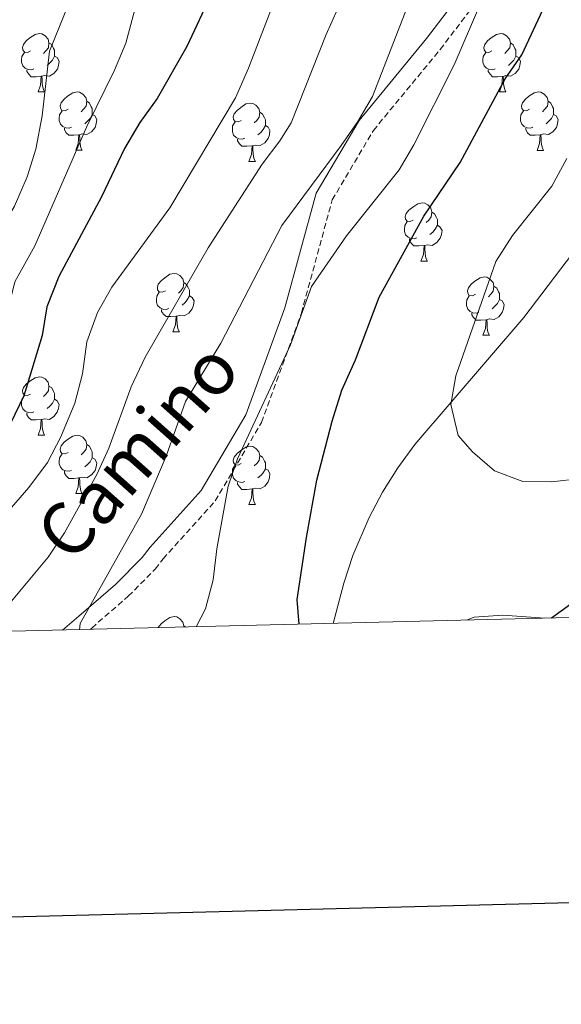
# Model space of a CAD drawing. Units: metres. Extents: x 667736 to 672263, y 4739334 to 4742413.
# Drawn here: x 671158 to 671251, y 4739746 to 4739915 of the extents above; entities that cross this region are included whole.
import ezdxf
from ezdxf.enums import TextEntityAlignment as Align

# ---------------------------------------------------------------- set-up
doc = ezdxf.new("R2010")
doc.units = ezdxf.units.M
doc.header["$MEASUREMENT"] = 0
doc.linetypes.add('TRAZOSX2', pattern=[1.5, 1, -0.5])
for name, color, linetype, lineweight in [('Level 21', 19, 'Continuous', 0), ('Level 35', 92, 'Continuous', 0), ('Level 36', 19, 'Continuous', 40), ('Level 4', 36, 'Continuous', 30), ('Level 44', 19, 'Continuous', 0), ('Level 5', 36, 'Continuous', 0), ('Level 61', 19, 'Continuous', 0), ('Level 63', 7, 'Continuous', 0)]:
    doc.layers.add(name, color=color, linetype=linetype, lineweight=lineweight)
doc.styles.add('Arial', font='ARIAL.TTF', dxfattribs={"height": 0.2})

msp = doc.modelspace()

# ---------------------------------------------------------------- linework, layer by layer
at = {"layer": 'Level 21', "color": 19, "linetype": 'TRAZOSX2', "lineweight": 0}
msp.add_polyline3d([(671170.13, 4739810.5, 964.63), (671170.42, 4739810.74, 964.65), (671176.72, 4739816.21, 965.98), (671181.35, 4739820.86, 966.56), (671182.69, 4739822.61, 966.99), (671191.66, 4739832.59, 969.37), (671199.62, 4739846.08, 970.46), (671206.47, 4739864.87, 969.97), (671211.78, 4739884.32, 967.18), (671218.85, 4739896.26, 966.49), (671230.34, 4739910.19, 968.56), (671245.1, 4739929.54, 971.4), (671252.61, 4739942.36, 972.52), (671258.36, 4739960.93, 971.96), (671259.9, 4739980.17, 970.97), (671264.55, 4739994.98, 970.25), (671280.46, 4740016.2, 969.7), (671302.07, 4740034.45, 970.61), (671318.43, 4740053.24, 970.82), (671336.55, 4740071.37, 970.31), (671355.96, 4740085.45, 972.01), (671364.3, 4740092.09, 972.75)], dxfattribs=at)
at = {"layer": 'Level 21', "color": 19, "linetype": 'Continuous', "lineweight": 0}
msp.add_polyline3d([(671165.38, 4739810.38, 964.16), (671168.19, 4739812.75, 964.6), (671174.49, 4739818.21, 965.57), (671179.12, 4739822.86, 966.07), (671180.46, 4739824.62, 966.16), (671189.23, 4739834.38, 968.31), (671196.9, 4739847.36, 969.14), (671203.61, 4739865.78, 968.65), (671208.99, 4739885.5, 965.71), (671216.39, 4739897.99, 965.04), (671227.99, 4739912.05, 967.27), (671242.6, 4739931.22, 970.1), (671249.85, 4739943.58, 971.21), (671255.39, 4739961.5, 970.75), (671256.94, 4739980.74, 969.98), (671261.84, 4739996.37, 969.26), (671278.27, 4740018.27, 968.78), (671299.96, 4740036.6, 969.48), (671316.23, 4740055.29, 969.78), (671334.6, 4740073.66, 969.54), (671354.15, 4740087.84, 971.53), (671357.03, 4740090.14, 971.79)], dxfattribs=at)
at = {"layer": 'Level 35', "color": 92, "linetype": 'Continuous', "lineweight": 0, "ltscale": 0.5}
for points in [[(671258.34, 4739882.08, 987.07), (671244.7, 4739864.09, 985.22), (671226.01, 4739842.28, 982.92), (671223.07, 4739838.26, 982.3), (671220.44, 4739834.08, 981.39), (671218.11, 4739829.72, 980.44), (671215.33, 4739823.2, 979.48), (671213.77, 4739818.46, 979.16), (671211.95, 4739811.53, 978.83)], [(671234.86, 4739812.1, 980.21), (671236.17, 4739812.6, 980.08), (671241.11, 4739812.92, 979.32), (671248.33, 4739812.43, 977.79)]]:
    msp.add_polyline3d(points, dxfattribs=at)
at = {"layer": 'Level 36', "color": 92, "linetype": 'Continuous', "lineweight": 0}
for points in [[(671159.9, 4739909.95), (671159.37, 4739909.68), (671158.84, 4739909.74), (671158.58, 4739910.11), (671158.52, 4739910.54), (671158.68, 4739911.06), (671159.16, 4739911.65), (671159.8, 4739912.18), (671160.7, 4739912.76), (671161.44, 4739912.92), (671161.87, 4739912.87), (671162.4, 4739912.56), (671162.92, 4739911.97), (671163.08, 4739911.33), (671162.98, 4739910.48), (671162.55, 4739909.95), (671162.13, 4739909.52)], [(671239.23, 4739909.95), (671238.7, 4739909.68), (671238.17, 4739909.74), (671237.9, 4739910.11), (671237.85, 4739910.53), (671238.01, 4739911.05), (671238.49, 4739911.65), (671239.12, 4739912.18), (671240.02, 4739912.76), (671240.77, 4739912.92), (671241.19, 4739912.87), (671241.72, 4739912.56), (671242.25, 4739911.97), (671242.41, 4739911.33), (671242.3, 4739910.48), (671241.88, 4739909.95), (671241.46, 4739909.52)], [(671163.08, 4739911.33), (671163.56, 4739911.02), (671163.88, 4739910.38), (671164.04, 4739910.06), (671164.04, 4739909.48), (671164.04, 4739909.05), (671163.67, 4739908.36), (671163.24, 4739907.88), (671162.77, 4739907.46)], [(671242.41, 4739911.33), (671242.89, 4739911.01), (671243.2, 4739910.38), (671243.36, 4739910.05), (671243.36, 4739909.47), (671243.36, 4739909.05), (671242.99, 4739908.36), (671242.57, 4739907.88), (671242.09, 4739907.46)], [(671160.49, 4739906.87), (671160.06, 4739906.71), (671159.48, 4739906.77), (671159, 4739906.98), (671158.58, 4739907.4), (671158.36, 4739907.99), (671158.36, 4739908.41), (671158.42, 4739909), (671158.84, 4739909.68)], [(671164.04, 4739909.05), (671164.49, 4739908.8), (671164.84, 4739908.18), (671164.72, 4739907.46), (671164.52, 4739906.82), (671163.93, 4739906.08), (671163.14, 4739905.6), (671162.28, 4739905.7), (671161.86, 4739905.58)], [(671239.81, 4739906.87), (671239.39, 4739906.71), (671238.8, 4739906.77), (671238.33, 4739906.98), (671237.9, 4739907.4), (671237.69, 4739907.99), (671237.69, 4739908.41), (671237.74, 4739908.99), (671238.17, 4739909.68)], [(671243.36, 4739909.05), (671243.82, 4739908.8), (671244.16, 4739908.18), (671244.05, 4739907.46), (671243.84, 4739906.82), (671243.26, 4739906.08), (671242.46, 4739905.6), (671241.61, 4739905.7), (671241.18, 4739905.57)], [(671161.74, 4739905.58), (671160.86, 4739905.49), (671160.01, 4739905.49), (671159.59, 4739905.92), (671159.26, 4739906.4), (671159.26, 4739906.71)], [(671161.2, 4739902.89), (671161.64, 4739904.05), (671161.74, 4739905.58), (671161.86, 4739905.58), (671161.89, 4739904.99), (671161.92, 4739904.31), (671162, 4739903.69), (671162.11, 4739903.29), (671162.33, 4739902.89)], [(671241.07, 4739905.57), (671240.18, 4739905.49), (671239.34, 4739905.49), (671238.91, 4739905.92), (671238.59, 4739906.39), (671238.59, 4739906.71)], [(671240.53, 4739902.89), (671240.96, 4739904.05), (671241.07, 4739905.57), (671241.18, 4739905.57), (671241.22, 4739904.99), (671241.25, 4739904.3), (671241.32, 4739903.69), (671241.44, 4739903.29), (671241.65, 4739902.89)], [(671161.2, 4739902.89), (671162.33, 4739902.89)], [(671166.37, 4739899.92), (671165.84, 4739899.65), (671165.31, 4739899.7), (671165.05, 4739900.08), (671165, 4739900.5), (671165.16, 4739901.02), (671165.63, 4739901.62), (671166.27, 4739902.14), (671167.17, 4739902.73), (671167.91, 4739902.89), (671168.34, 4739902.84), (671168.87, 4739902.52), (671169.4, 4739901.94), (671169.56, 4739901.3), (671169.45, 4739900.45), (671169.02, 4739899.92), (671168.6, 4739899.49)], [(671240.53, 4739902.89), (671241.65, 4739902.89)], [(671245.7, 4739899.91), (671245.17, 4739899.65), (671244.64, 4739899.7), (671244.38, 4739900.07), (671244.32, 4739900.5), (671244.48, 4739901.02), (671244.96, 4739901.61), (671245.6, 4739902.14), (671246.5, 4739902.73), (671247.24, 4739902.89), (671247.66, 4739902.84), (671248.2, 4739902.52), (671248.73, 4739901.94), (671248.89, 4739901.29), (671248.78, 4739900.44), (671248.35, 4739899.91), (671247.93, 4739899.49)], [(671169.56, 4739901.3), (671170.03, 4739900.98), (671170.35, 4739900.34), (671170.51, 4739900.02), (671170.51, 4739899.44), (671170.51, 4739899.02), (671170.14, 4739898.32), (671169.72, 4739897.84), (671169.24, 4739897.42)], [(671196.15, 4739898.01), (671195.62, 4739897.74), (671195.09, 4739897.8), (671194.82, 4739898.17), (671194.77, 4739898.6), (671194.93, 4739899.12), (671195.41, 4739899.71), (671196.04, 4739900.24), (671196.94, 4739900.83), (671197.69, 4739900.98), (671198.11, 4739900.93), (671198.64, 4739900.62), (671199.17, 4739900.03), (671199.33, 4739899.39), (671199.22, 4739898.54), (671198.8, 4739898.01), (671198.38, 4739897.58)], [(671248.89, 4739901.29), (671249.36, 4739900.98), (671249.68, 4739900.34), (671249.84, 4739900.02), (671249.84, 4739899.44), (671249.84, 4739899.01), (671249.46, 4739898.32), (671249.04, 4739897.84), (671248.56, 4739897.42)], [(671166.96, 4739896.84), (671166.54, 4739896.68), (671165.95, 4739896.74), (671165.48, 4739896.94), (671165.05, 4739897.37), (671164.83, 4739897.96), (671164.83, 4739898.38), (671164.89, 4739898.96), (671165.32, 4739899.65)], [(671170.51, 4739899.02), (671170.96, 4739898.77), (671171.31, 4739898.15), (671171.2, 4739897.42), (671170.99, 4739896.79), (671170.4, 4739896.04), (671169.61, 4739895.56), (671168.76, 4739895.67), (671168.33, 4739895.54)], [(671199.33, 4739899.39), (671199.81, 4739899.08), (671200.12, 4739898.44), (671200.28, 4739898.12), (671200.28, 4739897.54), (671200.28, 4739897.11), (671199.91, 4739896.42), (671199.49, 4739895.94), (671199.01, 4739895.52)], [(671246.28, 4739896.83), (671245.86, 4739896.67), (671245.28, 4739896.73), (671244.8, 4739896.94), (671244.38, 4739897.37), (671244.16, 4739897.95), (671244.16, 4739898.38), (671244.22, 4739898.96), (671244.64, 4739899.65)], [(671249.84, 4739899.01), (671250.29, 4739898.76), (671250.64, 4739898.15), (671250.53, 4739897.42), (671250.32, 4739896.78), (671249.73, 4739896.04), (671248.94, 4739895.56), (671248.08, 4739895.67), (671247.66, 4739895.54)], [(671168.22, 4739895.54), (671167.33, 4739895.46), (671166.48, 4739895.46), (671166.06, 4739895.88), (671165.74, 4739896.36), (671165.74, 4739896.68)], [(671196.73, 4739894.93), (671196.31, 4739894.77), (671195.72, 4739894.83), (671195.25, 4739895.04), (671194.82, 4739895.47), (671194.61, 4739896.05), (671194.61, 4739896.47), (671194.66, 4739897.06), (671195.09, 4739897.74)], [(671200.28, 4739897.11), (671200.74, 4739896.86), (671201.08, 4739896.25), (671200.97, 4739895.52), (671200.76, 4739894.88), (671200.18, 4739894.14), (671199.38, 4739893.66), (671198.53, 4739893.76), (671198.1, 4739893.64)], [(671167.67, 4739892.86), (671168.11, 4739894.02), (671168.22, 4739895.54), (671168.33, 4739895.54), (671168.36, 4739894.96), (671168.4, 4739894.27), (671168.47, 4739893.66), (671168.58, 4739893.26), (671168.8, 4739892.86)], [(671247.54, 4739895.54), (671246.66, 4739895.45), (671245.81, 4739895.46), (671245.38, 4739895.88), (671245.06, 4739896.36), (671245.07, 4739896.67)], [(671247, 4739892.85), (671247.44, 4739894.01), (671247.54, 4739895.54), (671247.66, 4739895.54), (671247.69, 4739894.95), (671247.72, 4739894.27), (671247.8, 4739893.65), (671247.91, 4739893.25), (671248.12, 4739892.85)], [(671197.99, 4739893.64), (671197.1, 4739893.55), (671196.26, 4739893.55), (671195.83, 4739893.98), (671195.51, 4739894.46), (671195.51, 4739894.77)], [(671197.45, 4739890.95), (671197.88, 4739892.11), (671197.99, 4739893.64), (671198.1, 4739893.64), (671198.14, 4739893.05), (671198.17, 4739892.36), (671198.24, 4739891.75), (671198.36, 4739891.35), (671198.57, 4739890.95)], [(671167.67, 4739892.86), (671168.8, 4739892.86)], [(671247, 4739892.85), (671248.12, 4739892.85)], [(671197.45, 4739890.95), (671198.57, 4739890.95)], [(671225.72, 4739880.87), (671225.19, 4739880.6), (671224.66, 4739880.66), (671224.4, 4739881.03), (671224.34, 4739881.45), (671224.5, 4739881.97), (671224.98, 4739882.57), (671225.62, 4739883.1), (671226.52, 4739883.68), (671227.26, 4739883.84), (671227.69, 4739883.79), (671228.22, 4739883.47), (671228.75, 4739882.89), (671228.91, 4739882.25), (671228.8, 4739881.4), (671228.37, 4739880.87), (671227.95, 4739880.44)], [(671228.91, 4739882.25), (671229.38, 4739881.93), (671229.7, 4739881.29), (671229.86, 4739880.97), (671229.86, 4739880.39), (671229.86, 4739879.97), (671229.49, 4739879.28), (671229.07, 4739878.8), (671228.59, 4739878.38)], [(671226.31, 4739877.79), (671225.88, 4739877.63), (671225.3, 4739877.69), (671224.82, 4739877.9), (671224.4, 4739878.32), (671224.18, 4739878.91), (671224.18, 4739879.33), (671224.24, 4739879.91), (671224.66, 4739880.6)], [(671229.86, 4739879.97), (671230.31, 4739879.72), (671230.66, 4739879.1), (671230.55, 4739878.38), (671230.34, 4739877.74), (671229.75, 4739877), (671228.96, 4739876.52), (671228.11, 4739876.62), (671227.68, 4739876.49)], [(671227.57, 4739876.49), (671226.68, 4739876.41), (671225.83, 4739876.41), (671225.41, 4739876.84), (671225.09, 4739877.31), (671225.09, 4739877.63)], [(671227.02, 4739873.81), (671227.46, 4739874.97), (671227.57, 4739876.49), (671227.68, 4739876.49), (671227.71, 4739875.91), (671227.75, 4739875.22), (671227.82, 4739874.61), (671227.93, 4739874.21), (671228.15, 4739873.81)], [(671227.02, 4739873.81), (671228.15, 4739873.81)], [(671183.09, 4739868.73), (671182.56, 4739868.46), (671182.03, 4739868.52), (671181.76, 4739868.89), (671181.71, 4739869.31), (671181.87, 4739869.83), (671182.35, 4739870.43), (671182.98, 4739870.96), (671183.88, 4739871.54), (671184.63, 4739871.7), (671185.05, 4739871.65), (671185.58, 4739871.33), (671186.11, 4739870.75), (671186.27, 4739870.11), (671186.16, 4739869.26), (671185.74, 4739868.73), (671185.32, 4739868.3)], [(671186.27, 4739870.11), (671186.75, 4739869.79), (671187.06, 4739869.15), (671187.22, 4739868.83), (671187.22, 4739868.25), (671187.22, 4739867.83), (671186.85, 4739867.14), (671186.43, 4739866.66), (671185.95, 4739866.24)], [(671236.4, 4739868.12), (671235.88, 4739867.85), (671235.34, 4739867.9), (671235.08, 4739868.28), (671235.02, 4739868.7), (671235.19, 4739869.22), (671235.66, 4739869.82), (671236.3, 4739870.35), (671237.2, 4739870.93), (671237.94, 4739871.09), (671238.37, 4739871.04), (671238.9, 4739870.72), (671239.43, 4739870.14), (671239.59, 4739869.5), (671239.48, 4739868.64), (671239.06, 4739868.12), (671238.64, 4739867.69)], [(671183.67, 4739865.65), (671183.25, 4739865.49), (671182.66, 4739865.55), (671182.19, 4739865.76), (671181.76, 4739866.18), (671181.55, 4739866.77), (671181.55, 4739867.19), (671181.6, 4739867.77), (671182.03, 4739868.46)], [(671239.59, 4739869.5), (671240.06, 4739869.18), (671240.38, 4739868.54), (671240.54, 4739868.22), (671240.54, 4739867.64), (671240.54, 4739867.22), (671240.17, 4739866.52), (671239.75, 4739866.05), (671239.27, 4739865.63)], [(671187.22, 4739867.83), (671187.68, 4739867.58), (671188.02, 4739866.96), (671187.91, 4739866.24), (671187.7, 4739865.6), (671187.12, 4739864.86), (671186.32, 4739864.38), (671185.47, 4739864.48), (671185.04, 4739864.35)], [(671236.99, 4739865.04), (671236.56, 4739864.88), (671235.98, 4739864.94), (671235.5, 4739865.14), (671235.08, 4739865.57), (671234.86, 4739866.16), (671234.87, 4739866.58), (671234.92, 4739867.16), (671235.35, 4739867.85)], [(671240.54, 4739867.22), (671241, 4739866.96), (671241.34, 4739866.35), (671241.23, 4739865.62), (671241.02, 4739864.98), (671240.44, 4739864.24), (671239.64, 4739863.76), (671238.79, 4739863.87), (671238.36, 4739863.74)], [(671184.93, 4739864.35), (671184.04, 4739864.27), (671183.2, 4739864.27), (671182.77, 4739864.7), (671182.45, 4739865.17), (671182.45, 4739865.49)], [(671238.25, 4739863.74), (671237.36, 4739863.66), (671236.52, 4739863.66), (671236.09, 4739864.09), (671235.77, 4739864.56), (671235.77, 4739864.88)], [(671184.39, 4739861.67), (671184.82, 4739862.83), (671184.93, 4739864.35), (671185.04, 4739864.35), (671185.08, 4739863.77), (671185.11, 4739863.08), (671185.18, 4739862.47), (671185.3, 4739862.07), (671185.51, 4739861.67)], [(671237.7, 4739861.06), (671238.14, 4739862.22), (671238.25, 4739863.74), (671238.36, 4739863.74), (671238.4, 4739863.16), (671238.43, 4739862.47), (671238.5, 4739861.86), (671238.62, 4739861.46), (671238.83, 4739861.06)], [(671184.39, 4739861.67), (671185.51, 4739861.67)], [(671237.7, 4739861.06), (671238.83, 4739861.06)], [(671159.9, 4739850.96), (671159.37, 4739850.69), (671158.84, 4739850.75), (671158.58, 4739851.12), (671158.52, 4739851.54), (671158.68, 4739852.06), (671159.16, 4739852.66), (671159.79, 4739853.19), (671160.7, 4739853.77), (671161.44, 4739853.93), (671161.86, 4739853.88), (671162.4, 4739853.56), (671162.92, 4739852.98), (671163.08, 4739852.34), (671162.97, 4739851.49), (671162.55, 4739850.96), (671162.13, 4739850.53)], [(671163.08, 4739852.34), (671163.56, 4739852.02), (671163.88, 4739851.38), (671164.04, 4739851.06), (671164.03, 4739850.48), (671164.04, 4739850.06), (671163.66, 4739849.37), (671163.24, 4739848.89), (671162.76, 4739848.47)], [(671160.48, 4739847.88), (671160.06, 4739847.72), (671159.48, 4739847.78), (671159, 4739847.99), (671158.58, 4739848.41), (671158.36, 4739849), (671158.36, 4739849.42), (671158.41, 4739850), (671158.84, 4739850.69)], [(671164.04, 4739850.06), (671164.49, 4739849.81), (671164.83, 4739849.19), (671164.72, 4739848.47), (671164.51, 4739847.83), (671163.93, 4739847.09), (671163.14, 4739846.61), (671162.28, 4739846.71), (671161.85, 4739846.58)], [(671161.74, 4739846.58), (671160.86, 4739846.5), (671160.01, 4739846.5), (671159.58, 4739846.93), (671159.26, 4739847.4), (671159.26, 4739847.72)], [(671161.2, 4739843.9), (671161.64, 4739845.06), (671161.74, 4739846.58), (671161.85, 4739846.58), (671161.89, 4739846), (671161.92, 4739845.32), (671162, 4739844.7), (671162.11, 4739844.3), (671162.32, 4739843.9)], [(671161.2, 4739843.9), (671162.32, 4739843.9)], [(671166.37, 4739840.92), (671165.84, 4739840.66), (671165.31, 4739840.71), (671165.05, 4739841.08), (671164.99, 4739841.51), (671165.16, 4739842.03), (671165.63, 4739842.62), (671166.27, 4739843.15), (671167.17, 4739843.74), (671167.91, 4739843.9), (671168.34, 4739843.84), (671168.87, 4739843.53), (671169.4, 4739842.94), (671169.56, 4739842.3), (671169.45, 4739841.46), (671169.02, 4739840.92), (671168.6, 4739840.5)], [(671169.56, 4739842.3), (671170.03, 4739841.99), (671170.35, 4739841.35), (671170.51, 4739841.03), (671170.51, 4739840.45), (671170.51, 4739840.02), (671170.14, 4739839.33), (671169.72, 4739838.85), (671169.24, 4739838.43)], [(671196.15, 4739839.02), (671195.62, 4739838.75), (671195.09, 4739838.81), (671194.82, 4739839.18), (671194.77, 4739839.6), (671194.93, 4739840.12), (671195.41, 4739840.72), (671196.04, 4739841.25), (671196.94, 4739841.83), (671197.69, 4739841.99), (671198.11, 4739841.94), (671198.64, 4739841.62), (671199.17, 4739841.04), (671199.33, 4739840.4), (671199.22, 4739839.55), (671198.8, 4739839.02), (671198.38, 4739838.59)], [(671166.96, 4739837.84), (671166.53, 4739837.68), (671165.95, 4739837.74), (671165.48, 4739837.95), (671165.05, 4739838.38), (671164.83, 4739838.96), (671164.83, 4739839.38), (671164.89, 4739839.97), (671165.32, 4739840.66)], [(671170.51, 4739840.02), (671170.96, 4739839.77), (671171.31, 4739839.16), (671171.2, 4739838.43), (671170.99, 4739837.79), (671170.4, 4739837.05), (671169.61, 4739836.57), (671168.76, 4739836.68), (671168.33, 4739836.55)], [(671199.33, 4739840.4), (671199.81, 4739840.08), (671200.12, 4739839.44), (671200.28, 4739839.12), (671200.28, 4739838.54), (671200.28, 4739838.12), (671199.91, 4739837.43), (671199.49, 4739836.95), (671199.01, 4739836.53)], [(671168.22, 4739836.55), (671167.33, 4739836.46), (671166.48, 4739836.46), (671166.06, 4739836.89), (671165.74, 4739837.37), (671165.74, 4739837.68)], [(671196.73, 4739835.94), (671196.31, 4739835.78), (671195.72, 4739835.84), (671195.25, 4739836.05), (671194.82, 4739836.47), (671194.61, 4739837.06), (671194.61, 4739837.48), (671194.66, 4739838.06), (671195.09, 4739838.75)], [(671200.28, 4739838.12), (671200.74, 4739837.87), (671201.08, 4739837.25), (671200.97, 4739836.53), (671200.76, 4739835.89), (671200.18, 4739835.15), (671199.38, 4739834.67), (671198.53, 4739834.77), (671198.1, 4739834.64)], [(671167.67, 4739833.86), (671168.11, 4739835.02), (671168.22, 4739836.55), (671168.33, 4739836.55), (671168.36, 4739835.96), (671168.4, 4739835.28), (671168.47, 4739834.66), (671168.58, 4739834.26), (671168.8, 4739833.86)], [(671197.99, 4739834.64), (671197.1, 4739834.56), (671196.26, 4739834.56), (671195.83, 4739834.99), (671195.51, 4739835.46), (671195.51, 4739835.78)], [(671197.45, 4739831.96), (671197.88, 4739833.12), (671197.99, 4739834.64), (671198.1, 4739834.64), (671198.14, 4739834.06), (671198.17, 4739833.37), (671198.24, 4739832.76), (671198.36, 4739832.36), (671198.57, 4739831.96)], [(671167.67, 4739833.86), (671168.8, 4739833.86)], [(671197.45, 4739831.96), (671198.57, 4739831.96)], [(671181.85, 4739810.79), (671181.87, 4739810.84), (671182.35, 4739811.44), (671182.98, 4739811.97), (671183.88, 4739812.55), (671184.63, 4739812.71), (671185.05, 4739812.66), (671185.58, 4739812.34), (671186.11, 4739811.76), (671186.27, 4739811.12), (671186.24, 4739810.9)], [(671186.27, 4739811.12), (671186.59, 4739810.9)]]:
    msp.add_lwpolyline(points, dxfattribs=at)
at = {"layer": 'Level 4', "color": 36, "linetype": 'Continuous', "lineweight": 30}
for points in [[(671206.12, 4739811.39, 975), (671205.76, 4739815.66, 975), (671207.38, 4739826.29, 975), (671209.12, 4739836.17, 975), (671211.76, 4739846.27, 975), (671213.44, 4739851.63, 975), (671215.76, 4739856.86, 975), (671219.86, 4739867.62, 975), (671227.54, 4739881.52, 975), (671233.8, 4739890.74, 975), (671241.52, 4739905.16, 975), (671244.38, 4739909.27, 975), (671253.55, 4739928.97, 975), (671257.45, 4739938.88, 975), (671259.43, 4739942.56, 975), (671263.77, 4739952.64, 975), (671265.43, 4739957.36, 975), (671274.15, 4739976.32, 975), (671279.71, 4739985.9, 975), (671288.79, 4739999.51, 975), (671292.35, 4740004.33, 975)], [(671193.65, 4739925.44, 950), (671186.77, 4739910.72, 950), (671181.67, 4739901.75, 950), (671178.72, 4739897.62, 950), (671176.09, 4739893.17, 950), (671172.11, 4739884.86, 950), (671164.76, 4739871.15, 950), (671162.71, 4739865.95, 950), (671161.91, 4739861.02, 950), (671158.78, 4739850.67, 950), (671156.44, 4739845.88, 950), (671153.35, 4739841.95, 950), (671149.34, 4739837.78, 950), (671135.85, 4739826.85, 950), (671131.49, 4739824.4, 950), (671126.46, 4739822.34, 950)], [(671252.82, 4739814.86, 975), (671249.48, 4739812.46, 975)]]:
    msp.add_polyline3d(points, dxfattribs=at)
at = {"layer": 'Level 5', "color": 36, "linetype": 'Continuous', "lineweight": 0}
for points in [[(671282.62, 4740017.28, 970), (671279.3, 4740013.21, 970), (671276.48, 4740009.08, 970), (671265.04, 4739997.06, 970), (671261.57, 4739992.6, 970), (671259.35, 4739988.12, 970), (671257.45, 4739983.13, 970), (671247.98, 4739946.76, 970), (671245.29, 4739938.66, 970), (671237.09, 4739917.72, 970), (671232.76, 4739907.56, 970), (671225.84, 4739893.8, 970), (671223.3, 4739889.49, 970), (671214.23, 4739878.17, 970), (671208.23, 4739869.47, 970), (671204.58, 4739859.41, 970), (671195.52, 4739839.84, 970), (671193.9, 4739835.1, 970), (671191.93, 4739824.33, 970), (671191.29, 4739819.01, 970), (671190.01, 4739814.02, 970), (671188.39, 4739810.95, 970)], [(671253.51, 4740005.1, 965), (671248.34, 4739995.1, 965), (671246.53, 4739990.24, 965), (671243.86, 4739980.17, 965), (671241.32, 4739964.16, 965), (671239.63, 4739955.6, 965), (671237.91, 4739949.54, 965), (671233.8, 4739938.6, 965), (671231.81, 4739933.34, 965), (671224.62, 4739917.29, 965), (671218.72, 4739902.13, 965), (671216.19, 4739897.82, 965), (671213.29, 4739893.68, 965), (671203.1, 4739879.91, 965), (671192.6, 4739859.73, 965), (671186.57, 4739849.7, 965), (671183.2, 4739840.29, 965), (671179, 4739830.3, 965), (671168.43, 4739811.51, 965), (671168.3, 4739810.45, 965)], [(671206.47, 4739930.69, 955), (671197.38, 4739906.98, 955), (671195.14, 4739901.88, 955), (671183.87, 4739882.98, 955), (671173.88, 4739869.34, 955), (671171.43, 4739864.98, 955), (671169.59, 4739859.91, 955), (671168.86, 4739854.41, 955), (671167.5, 4739849.39, 955), (671165.11, 4739843.63, 955), (671162.81, 4739839.2, 955), (671159.62, 4739834.87, 955), (671155.88, 4739830.57, 955), (671146.99, 4739822.9, 955), (671137.47, 4739817.1, 955), (671132.59, 4739814.82, 955), (671122.38, 4739811.09, 955), (671119.98, 4739809.26, 955)], [(671171.02, 4739929.3, 940), (671163.19, 4739909.92, 940), (671161.91, 4739898.81, 940), (671160.82, 4739893.07, 940), (671159.35, 4739888.29, 940), (671157.14, 4739883.26, 940), (671151.67, 4739873.89, 940), (671149.47, 4739869.39, 940), (671146.84, 4739859.01, 940), (671144.56, 4739853.67, 940), (671141.13, 4739849.24, 940)], [(671217.57, 4739928.08, 960), (671210.73, 4739912.75, 960), (671204.7, 4739897.6, 960), (671202.77, 4739894.47, 960), (671199.74, 4739890.5, 960), (671190.46, 4739876.09, 960), (671179.62, 4739857.31, 960), (671177.21, 4739852.21, 960), (671173.37, 4739841.67, 960), (671171.28, 4739837.12, 960), (671165.72, 4739827.08, 960), (671162.92, 4739822.94, 960), (671155.18, 4739813.62, 960), (671151.15, 4739810.09, 960), (671151.05, 4739810.03, 960)], [(671179.12, 4739921.81, 945), (671176.29, 4739911.26, 945), (671174.36, 4739906.65, 945), (671169.6, 4739896.97, 945), (671160.62, 4739876.42, 945), (671157.18, 4739870.23, 945), (671154.52, 4739859.6, 945), (671152.55, 4739854.19, 945), (671150.1, 4739849.4, 945), (671147.33, 4739845.23, 945), (671142.07, 4739840.21, 945), (671137.52, 4739836.78, 945), (671133.17, 4739834.3, 945), (671112.41, 4739827.48, 945), (671107.68, 4739825.37, 945), (671106.9, 4739822.77, 945), (671105.79, 4739808.91, 945)], [(671252.1, 4739891.47, 980), (671249.52, 4739886.68, 980), (671242.8, 4739878.19, 980), (671239.93, 4739873.74, 980), (671233.05, 4739854.09, 980), (671232.2, 4739849.15, 980), (671233.41, 4739843.83, 980), (671235.89, 4739841, 980), (671239.71, 4739837.78, 980), (671244.56, 4739835.93, 980), (671249.56, 4739835.88, 980), (671254.55, 4739836.42, 980)]]:
    msp.add_polyline3d(points, dxfattribs=at)
at = {"layer": 'Level 61', "color": 19, "linetype": 'Continuous', "lineweight": 0}
msp.add_lwpolyline([(668623.39, 4742062.3), (672029.97, 4742146.56), (672087.93, 4739833.2), (668680.2, 4739748.95), (668623.39, 4742062.3)], close=True, dxfattribs=at)
at = {"layer": 'Level 63', "linetype": 'Continuous', "lineweight": 30}
msp.add_lwpolyline([(668546.48, 4742110.13), (668608.22, 4739695.96), (672162.02, 4739786.82), (672100.35, 4742197.99), (668546.48, 4742110.13)], dxfattribs=at)

# ---------------------------------------------------------------- texts
at = {"layer": 'Level 44', "color": 19, "linetype": 'Continuous', "lineweight": 0, "style": 'Arial'}
msp.add_text('Camino', height=9, rotation=48.3726, dxfattribs=at).set_placement((671183.75, 4739836.38, 965.07), align=Align.BOTTOM_CENTER)

doc.saveas('drawing.dxf')
